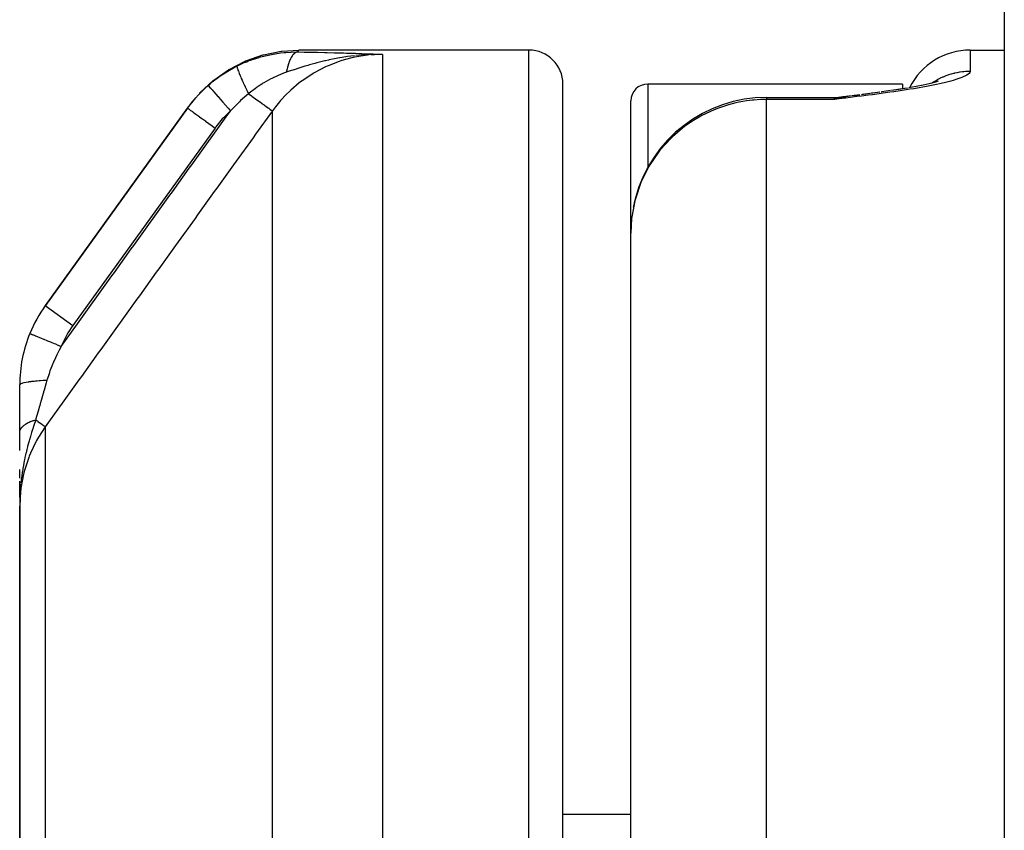
# Model space of a CAD drawing. Units: millimetres. Extents: x -243 to 393, y -263 to 263.
# Drawn here: x -41 to -26, y 38 to 49 of the extents above; entities that cross this region are included whole.
import ezdxf

# ---------------------------------------------------------------- set-up
doc = ezdxf.new("R2010")
doc.units = ezdxf.units.MM
doc.linetypes.add('DASHED', pattern=[9.652, 8.128, -1.524])
doc.layers.add('nevidi', color=4, linetype='DASHED')

msp = doc.modelspace()

# ---------------------------------------------------------------- linework, layer by layer
at = {"color": 2}
for p, q in [((-26.497, 53.505), (-26.497, 27.524)), ((-33.497, 49.014), (-36.885, 49.014)), ((-26.997, 49.014), (-26.496, 49.014)), ((-35.82, 48.951), (-35.773, 48.951)), ((-35.819, 48.951), (-35.773, 48.951)), ((-35.817, 48.951), (-35.773, 48.951)), ((-35.816, 48.952), (-35.773, 48.952)), ((-35.814, 48.952), (-35.653, 48.951)), ((-35.812, 48.952), (-35.653, 48.951)), ((-35.811, 48.953), (-35.653, 48.951)), ((-35.809, 48.953), (-35.653, 48.951)), ((-35.807, 48.953), (-35.653, 48.951)), ((-35.806, 48.954), (-35.653, 48.951)), ((-35.801, 48.954), (-35.793, 48.954)), ((-35.799, 48.955), (-35.653, 48.951)), ((-35.798, 48.955), (-35.653, 48.951)), ((-35.796, 48.955), (-35.653, 48.951)), ((-35.794, 48.955), (-35.653, 48.951)), ((-35.793, 48.956), (-35.653, 48.951)), ((-35.791, 48.956), (-35.653, 48.951)), ((-35.79, 48.956), (-35.653, 48.951)), ((-35.788, 48.956), (-35.653, 48.951)), ((-35.786, 48.956), (-35.653, 48.951)), ((-35.785, 48.956), (-35.653, 48.951)), ((-32.997, 0.514), (-32.997, 48.514)), ((-32.997, 0.514), (-32.997, 48.514)), ((-27.997, 48.514), (-31.747, 48.514)), ((-28.016, 48.439), (-28.159, 48.418)), ((-27.997, 48.514), (-27.997, 48.441)), ((-27.964, 48.447), (-27.997, 48.442)), ((-27.489, 48.548), (-27.553, 48.529)), ((-27.471, 48.554), (-27.509, 48.541)), ((-27.469, 48.557), (-27.495, 48.545)), ((-29.997, 48.317), (-28.997, 48.317)), ((-28.897, 48.317), (-28.997, 48.287)), ((-28.894, 48.316), (-28.997, 48.287)), ((-28.892, 48.316), (-28.997, 48.287)), ((-28.89, 48.316), (-28.997, 48.287)), ((-28.888, 48.316), (-28.997, 48.287)), ((-28.885, 48.316), (-28.997, 48.287)), ((-28.883, 48.316), (-28.997, 48.287)), ((-28.881, 48.315), (-28.997, 48.287)), ((-28.876, 48.315), (-28.997, 48.287)), ((-28.874, 48.315), (-28.997, 48.287)), ((-28.872, 48.315), (-28.997, 48.287)), ((-28.869, 48.314), (-28.997, 48.287)), ((-28.867, 48.314), (-28.997, 48.287)), ((-28.89, 48.313), (-28.997, 48.287)), ((-28.862, 48.313), (-28.997, 48.287)), ((-28.86, 48.313), (-28.997, 48.287)), ((-28.858, 48.313), (-28.997, 48.287)), ((-28.855, 48.312), (-28.997, 48.287)), ((-28.853, 48.312), (-28.997, 48.287)), ((-28.851, 48.311), (-28.997, 48.287)), ((-28.846, 48.311), (-28.997, 48.287)), ((-28.844, 48.31), (-28.997, 48.287)), ((-28.842, 48.31), (-28.997, 48.287)), ((-28.839, 48.309), (-28.997, 48.287)), ((-28.837, 48.309), (-28.997, 48.287)), ((-28.89, 48.308), (-28.997, 48.287)), ((-28.835, 48.308), (-28.997, 48.287)), ((-28.832, 48.308), (-28.997, 48.287)), ((-28.878, 48.315), (-28.884, 48.314)), ((-28.747, 48.339), (-28.779, 48.336)), ((-28.645, 48.352), (-28.736, 48.34)), ((-28.632, 48.354), (-28.715, 48.342)), ((-28.671, 48.346), (-28.706, 48.343)), ((-28.632, 48.354), (-28.625, 48.355)), ((-28.47, 48.375), (-28.597, 48.357)), ((-28.563, 48.362), (-28.59, 48.359)), ((-28.479, 48.374), (-28.549, 48.364)), ((-28.335, 48.393), (-28.46, 48.376)), ((-28.432, 48.38), (-28.451, 48.377)), ((-28.33, 48.393), (-28.436, 48.379)), ((-28.288, 48.4), (-28.312, 48.396)), ((-28.174, 48.416), (-28.3, 48.397)), ((-38.525, 48.159), (-40.618, 45.253)), ((-40.618, 45.253), (-38.525, 48.159)), ((-38.525, 48.159), (-38.508, 48.183)), ((-38.508, 48.183), (-38.441, 48.264)), ((-31.997, 46.317), (-31.997, 48.264)), ((-31.997, 46.317), (-31.997, 48.264)), ((-28.993, 48.287), (-28.997, 48.287)), ((-31.997, 8.539), (-31.997, 46.317)), ((-31.997, 8.539), (-31.997, 46.317)), ((-40.997, 43.378), (-40.997, 44.081)), ((-40.997, 43.115), (-40.997, 43.378)), ((-40.997, 42.707), (-40.997, 42.834)), ((-40.997, 42.429), (-40.997, 42.665)), ((-40.996, 42.448), (-40.997, 42.345)), ((-40.996, 42.446), (-40.997, 42.341)), ((-40.996, 42.442), (-40.997, 42.335)), ((-40.996, 42.44), (-40.997, 42.335)), ((-40.997, 42.438), (-40.997, 42.335)), ((-40.996, 42.429), (-40.997, 42.337)), ((-40.996, 42.396), (-40.997, 42.335)), ((-40.995, 42.455), (-40.996, 42.395)), ((-40.995, 42.453), (-40.996, 42.392)), ((-40.995, 42.451), (-40.996, 42.361)), ((-40.995, 42.449), (-40.996, 42.38)), ((-40.993, 42.462), (-40.995, 42.396)), ((-40.994, 42.46), (-40.995, 42.396)), ((-40.994, 42.458), (-40.995, 42.396)), ((-40.994, 42.457), (-40.995, 42.398)), ((-40.997, 42.294), (-40.997, 31.825)), ((-40.997, 31.825), (-40.997, 42.294)), ((-32.997, 37.757), (-31.997, 37.757))]:
    msp.add_line(p, q, dxfattribs=at)
for points in [[(-38.35, 48.376), (-38.346, 48.38), (-38.342, 48.384), (-38.148, 48.564), (-38.143, 48.568), (-38.139, 48.572), (-37.923, 48.724), (-37.917, 48.727), (-37.912, 48.73), (-37.677, 48.851), (-37.671, 48.853), (-37.666, 48.855), (-37.416, 48.942), (-37.411, 48.944), (-37.405, 48.945), (-37.146, 48.997), (-37.14, 48.998), (-37.134, 48.998), (-36.885, 49.014)], [(-35.653, 48.951), (-35.773, 48.951), (-35.827, 48.949)], [(-27.922, 48.455), (-28.037, 48.436), (-28.159, 48.418)], [(-27.523, 48.537), (-27.602, 48.518), (-27.692, 48.498), (-27.793, 48.478), (-27.902, 48.458)], [(-28.792, 48.334), (-28.906, 48.317), (-28.997, 48.287)], [(-28.802, 48.333), (-28.899, 48.317), (-28.997, 48.287)], [(-28.803, 48.332), (-28.908, 48.317), (-28.997, 48.287)], [(-28.806, 48.332), (-28.901, 48.317), (-28.997, 48.287)], [(-28.811, 48.331), (-28.904, 48.317), (-28.997, 48.287)], [(-28.814, 48.33), (-28.91, 48.317), (-28.997, 48.287)], [(-28.876, 48.321), (-28.913, 48.317), (-28.997, 48.287)], [(-28.947, 48.307), (-28.968, 48.299), (-28.997, 48.287)], [(-28.842, 48.326), (-28.864, 48.325), (-28.875, 48.324)], [(-28.788, 48.335), (-28.783, 48.335), (-28.779, 48.336)]]:
    msp.add_lwpolyline(points, dxfattribs=at)
for centre, radius, start, end in [((-33.497, 48.514), 0.5, 0, 90), ((-26.997, 48.014), 1, 90, 153.5062), ((-31.747, 48.264), 0.25, 90, 180), ((-26.997, 48.014), 1, 153.667, 153.7927), ((-29.997, 46.317), 2, 90, 164.8791), ((-28.997, 49.317), 1, 270, 276.9992), ((-29.997, 46.317), 2, 165.11, 169.065), ((-38.997, 44.081), 2, 144.2461, 157.7287), ((-38.997, 44.081), 2, 157.7287, 180)]:
    msp.add_arc(centre, radius, start, end, dxfattribs=at)
at = {"layer": 'nevidi', "color": 7, "linetype": 'Continuous'}
for p, q in [((-33.497, 0.514), (-33.497, 49.014)), ((-26.997, 49.014), (-26.997, 48.704)), ((-35.653, 48.951), (-35.653, 36.514)), ((-31.747, 48.514), (-31.747, 47.284)), ((-27.619, 48.487), (-27.617, 48.489)), ((-27.573, 48.521), (-27.57, 48.524)), ((-29.997, 48.317), (-29.997, 48.287)), ((-28.997, 48.287), (-28.997, 48.317)), ((-28.875, 48.324), (-28.903, 48.319)), ((-29.997, 8.884), (-29.997, 48.287)), ((-28.997, 48.287), (-29.997, 48.287)), ((-37.276, 36.016), (-37.276, 48.118)), ((-38.12, 47.866), (-40.214, 44.957)), ((-40.62, 45.249), (-40.214, 44.957)), ((-40.62, 43.466), (-40.62, 33.299)), ((-40.98, 42.625), (-40.988, 42.537))]:
    msp.add_line(p, q, dxfattribs=at)
for points in [[(-36.885, 49.014), (-36.889, 49.008), (-36.89, 49.007), (-36.903, 48.987), (-36.904, 48.986)], [(-37.797, 48.779), (-37.728, 48.812), (-37.689, 48.829), (-37.653, 48.843), (-37.63, 48.853), (-37.472, 48.906), (-37.464, 48.909), (-37.449, 48.913), (-37.428, 48.919), (-37.288, 48.951), (-37.264, 48.955), (-37.183, 48.968), (-37.158, 48.971), (-37.102, 48.977), (-37.079, 48.98), (-36.919, 48.986), (-36.904, 48.986)], [(-35.653, 48.951), (-35.659, 48.951), (-35.727, 48.95), (-35.848, 48.942), (-35.873, 48.939), (-35.975, 48.925), (-36.059, 48.909), (-36.084, 48.904), (-36.218, 48.869), (-36.268, 48.854), (-36.292, 48.846), (-36.452, 48.784), (-36.468, 48.777), (-36.491, 48.766), (-36.659, 48.679), (-36.673, 48.67), (-36.681, 48.666), (-36.839, 48.56), (-36.86, 48.545), (-36.879, 48.53), (-37.005, 48.423), (-37.024, 48.406), (-37.066, 48.365), (-37.155, 48.27), (-37.171, 48.251), (-37.231, 48.178), (-37.276, 48.118)], [(-36.904, 48.986), (-36.909, 48.985), (-36.91, 48.985), (-36.917, 48.983), (-36.918, 48.983), (-36.92, 48.983), (-36.921, 48.982), (-36.925, 48.981), (-36.925, 48.981), (-36.932, 48.977), (-36.933, 48.977), (-36.937, 48.975), (-36.938, 48.974), (-36.94, 48.973), (-36.941, 48.972), (-36.947, 48.968), (-36.948, 48.967), (-36.954, 48.962), (-36.955, 48.962), (-36.955, 48.962), (-36.956, 48.961), (-36.962, 48.954), (-36.963, 48.954), (-36.97, 48.947), (-36.97, 48.946), (-36.971, 48.945), (-36.977, 48.938), (-36.977, 48.937), (-36.984, 48.929), (-36.984, 48.927), (-36.986, 48.925), (-36.987, 48.924), (-36.991, 48.918), (-36.991, 48.917), (-36.997, 48.907), (-36.998, 48.906), (-37.001, 48.9), (-37.002, 48.899), (-37.004, 48.895), (-37.005, 48.894), (-37.01, 48.883), (-37.011, 48.881), (-37.016, 48.871), (-37.016, 48.87), (-37.017, 48.869), (-37.017, 48.868), (-37.022, 48.855), (-37.023, 48.854), (-37.028, 48.841), (-37.029, 48.839), (-37.029, 48.837), (-37.034, 48.825), (-37.034, 48.824), (-37.039, 48.809), (-37.04, 48.808), (-37.041, 48.804), (-37.041, 48.801), (-37.044, 48.793), (-37.045, 48.791), (-37.049, 48.776), (-37.049, 48.774), (-37.052, 48.765), (-37.052, 48.763), (-37.054, 48.758), (-37.054, 48.756), (-37.058, 48.74), (-37.058, 48.738), (-37.061, 48.724), (-37.062, 48.722), (-37.062, 48.721), (-37.062, 48.719), (-37.066, 48.702), (-37.066, 48.7), (-37.068, 48.687)], [(-36.064, 48.931), (-36.119, 48.925), (-36.169, 48.918), (-36.248, 48.905), (-36.282, 48.9), (-36.286, 48.899), (-36.334, 48.89), (-36.44, 48.868), (-36.448, 48.867), (-36.494, 48.856), (-36.503, 48.854), (-36.603, 48.829), (-36.623, 48.824), (-36.648, 48.817), (-36.727, 48.795), (-36.753, 48.788), (-36.795, 48.775), (-36.797, 48.775), (-36.901, 48.742), (-36.942, 48.729), (-36.954, 48.725), (-36.958, 48.724), (-36.96, 48.723), (-37.042, 48.696), (-37.068, 48.687)], [(-36.904, 48.986), (-36.809, 48.984), (-36.764, 48.984), (-36.657, 48.982), (-36.613, 48.981), (-36.51, 48.979), (-36.467, 48.978), (-36.366, 48.975), (-36.325, 48.974), (-36.226, 48.972), (-36.186, 48.97), (-36.09, 48.967), (-36.05, 48.966), (-35.956, 48.963), (-35.916, 48.961), (-35.823, 48.958), (-35.793, 48.957)], [(-35.827, 48.949), (-35.839, 48.949), (-35.848, 48.948), (-35.948, 48.942), (-35.999, 48.938), (-36.047, 48.933)], [(-38.221, 48.493), (-38.193, 48.517), (-38.161, 48.544), (-38.048, 48.629), (-38.018, 48.65), (-37.972, 48.68), (-37.934, 48.703), (-37.824, 48.765), (-37.797, 48.779)], [(-37.797, 48.779), (-37.798, 48.775), (-37.798, 48.774), (-37.798, 48.774), (-37.798, 48.774), (-37.797, 48.764), (-37.797, 48.764), (-37.796, 48.763), (-37.796, 48.762), (-37.793, 48.749), (-37.792, 48.748), (-37.792, 48.745), (-37.791, 48.744), (-37.786, 48.728), (-37.786, 48.727), (-37.783, 48.721), (-37.783, 48.72), (-37.776, 48.702), (-37.776, 48.701), (-37.772, 48.691), (-37.772, 48.69), (-37.764, 48.671), (-37.764, 48.671), (-37.758, 48.656), (-37.757, 48.654), (-37.75, 48.636), (-37.749, 48.635), (-37.741, 48.616), (-37.74, 48.614), (-37.733, 48.597), (-37.733, 48.596), (-37.722, 48.572), (-37.721, 48.569), (-37.714, 48.555), (-37.714, 48.554), (-37.7, 48.524), (-37.699, 48.521), (-37.694, 48.51), (-37.693, 48.509), (-37.676, 48.473), (-37.675, 48.471), (-37.671, 48.463), (-37.671, 48.462), (-37.651, 48.421), (-37.65, 48.418), (-37.648, 48.414), (-37.648, 48.413), (-37.627, 48.371)], [(-37.068, 48.687), (-37.111, 48.672), (-37.166, 48.65), (-37.181, 48.644), (-37.2, 48.636), (-37.275, 48.601), (-37.284, 48.597), (-37.299, 48.589), (-37.4, 48.533), (-37.414, 48.524), (-37.431, 48.513), (-37.455, 48.498), (-37.512, 48.46), (-37.526, 48.449), (-37.619, 48.377), (-37.627, 48.371)], [(-26.997, 48.704), (-26.999, 48.693), (-27.003, 48.684), (-27.015, 48.669), (-27.027, 48.659), (-27.049, 48.644), (-27.067, 48.634), (-27.1, 48.619), (-27.124, 48.609), (-27.166, 48.593), (-27.181, 48.588), (-27.197, 48.583), (-27.247, 48.568), (-27.283, 48.557), (-27.342, 48.542), (-27.383, 48.532), (-27.449, 48.517), (-27.495, 48.507), (-27.567, 48.492), (-27.617, 48.483), (-27.695, 48.468), (-27.748, 48.459), (-27.831, 48.445), (-27.887, 48.436), (-27.973, 48.422), (-28.032, 48.413), (-28.123, 48.4), (-28.184, 48.392), (-28.278, 48.379), (-28.341, 48.37), (-28.437, 48.357), (-28.502, 48.349), (-28.6, 48.336), (-28.666, 48.328), (-28.765, 48.316), (-28.831, 48.307), (-28.931, 48.295), (-28.997, 48.287)], [(-27.566, 48.527), (-27.553, 48.535), (-27.547, 48.539), (-27.517, 48.558), (-27.51, 48.562), (-27.479, 48.58), (-27.473, 48.583), (-27.472, 48.583), (-27.441, 48.599), (-27.434, 48.603), (-27.401, 48.618), (-27.394, 48.621), (-27.361, 48.634), (-27.354, 48.637), (-27.351, 48.638), (-27.321, 48.649), (-27.313, 48.652), (-27.279, 48.662), (-27.272, 48.664), (-27.238, 48.674), (-27.23, 48.676), (-27.223, 48.677), (-27.195, 48.683), (-27.188, 48.685), (-27.153, 48.691), (-27.145, 48.692), (-27.11, 48.697), (-27.102, 48.698), (-27.091, 48.699), (-27.067, 48.701), (-27.059, 48.702), (-27.023, 48.703), (-27.015, 48.703), (-26.997, 48.704)], [(-38.525, 48.159), (-38.404, 48.31), (-38.389, 48.327), (-38.383, 48.335), (-38.363, 48.356), (-38.241, 48.475), (-38.221, 48.493)], [(-38.221, 48.493), (-38.219, 48.491), (-38.219, 48.491), (-38.219, 48.491), (-38.212, 48.483), (-38.212, 48.483), (-38.212, 48.483), (-38.2, 48.469), (-38.2, 48.469), (-38.2, 48.469), (-38.184, 48.451), (-38.183, 48.45), (-38.183, 48.45), (-38.163, 48.427), (-38.162, 48.426), (-38.162, 48.426), (-38.138, 48.399), (-38.138, 48.398), (-38.137, 48.397), (-38.109, 48.366), (-38.109, 48.365), (-38.108, 48.365), (-38.077, 48.33), (-38.077, 48.329), (-38.076, 48.328), (-38.043, 48.29), (-38.042, 48.289), (-38.041, 48.288), (-38.006, 48.248), (-38.005, 48.247), (-38.004, 48.246), (-37.967, 48.204), (-37.966, 48.203), (-37.965, 48.202), (-37.927, 48.158), (-37.926, 48.157), (-37.925, 48.156), (-37.891, 48.118)], [(-37.627, 48.371), (-37.658, 48.345), (-37.743, 48.269), (-37.761, 48.251), (-37.81, 48.204), (-37.876, 48.134), (-37.891, 48.118)], [(-37.627, 48.371), (-37.59, 48.344), (-37.583, 48.339), (-37.581, 48.338), (-37.576, 48.334), (-37.539, 48.307), (-37.532, 48.303), (-37.531, 48.301), (-37.526, 48.298), (-37.49, 48.272), (-37.484, 48.268), (-37.483, 48.267), (-37.478, 48.264), (-37.445, 48.24), (-37.439, 48.236), (-37.438, 48.235), (-37.434, 48.232), (-37.404, 48.21), (-37.399, 48.207), (-37.398, 48.206), (-37.394, 48.203), (-37.367, 48.184), (-37.363, 48.181), (-37.363, 48.181), (-37.36, 48.178), (-37.337, 48.162), (-37.333, 48.159), (-37.333, 48.159), (-37.33, 48.157), (-37.312, 48.144), (-37.309, 48.142), (-37.309, 48.142), (-37.307, 48.14), (-37.293, 48.131), (-37.291, 48.129), (-37.291, 48.129), (-37.29, 48.128), (-37.281, 48.122), (-37.28, 48.121), (-37.28, 48.121), (-37.279, 48.121), (-37.276, 48.118)], [(-38.525, 48.159), (-38.523, 48.157), (-38.523, 48.157), (-38.522, 48.156), (-38.515, 48.151), (-38.515, 48.151), (-38.511, 48.148), (-38.501, 48.141), (-38.5, 48.141), (-38.493, 48.135), (-38.481, 48.126), (-38.48, 48.126), (-38.468, 48.117), (-38.455, 48.108), (-38.454, 48.108), (-38.437, 48.095), (-38.424, 48.086), (-38.424, 48.085), (-38.401, 48.069), (-38.389, 48.061), (-38.388, 48.06), (-38.359, 48.039), (-38.35, 48.032), (-38.349, 48.032), (-38.313, 48.006), (-38.307, 48.001), (-38.306, 48), (-38.263, 47.97), (-38.261, 47.968), (-38.26, 47.967), (-38.213, 47.934), (-38.212, 47.933), (-38.211, 47.933), (-38.164, 47.898), (-38.162, 47.897), (-38.158, 47.894), (-38.12, 47.866)], [(-29.997, 48.287), (-30.015, 48.286), (-30.045, 48.286), (-30.085, 48.285), (-30.137, 48.282), (-30.185, 48.278), (-30.205, 48.276), (-30.293, 48.265), (-30.402, 48.246), (-30.408, 48.245), (-30.449, 48.235), (-30.559, 48.207), (-30.703, 48.16), (-30.706, 48.159), (-30.767, 48.135), (-30.95, 48.048), (-30.965, 48.04), (-31.074, 47.977), (-31.177, 47.907), (-31.199, 47.891), (-31.383, 47.737), (-31.407, 47.713), (-31.563, 47.542), (-31.577, 47.524), (-31.587, 47.511), (-31.716, 47.324), (-31.737, 47.288), (-31.837, 47.089), (-31.854, 47.048), (-31.925, 46.839), (-31.937, 46.795), (-31.979, 46.58), (-31.985, 46.533), (-31.997, 46.317)], [(-37.276, 48.118), (-37.524, 47.773), (-37.561, 47.721), (-37.809, 47.377), (-37.846, 47.325), (-38.093, 46.981), (-38.131, 46.929), (-38.378, 46.585), (-38.415, 46.533), (-38.663, 46.188), (-38.7, 46.137), (-38.948, 45.792), (-38.985, 45.74), (-39.233, 45.396), (-39.27, 45.344), (-39.518, 45), (-39.555, 44.948), (-39.802, 44.604), (-39.84, 44.552), (-40.087, 44.207), (-40.125, 44.155), (-40.372, 43.811), (-40.409, 43.759), (-40.62, 43.466)], [(-40.385, 44.649), (-40.208, 44.895), (-40.171, 44.947), (-39.923, 45.291), (-39.886, 45.343), (-39.639, 45.688), (-39.601, 45.739), (-39.354, 46.084), (-39.317, 46.136), (-39.069, 46.48), (-39.032, 46.532), (-38.784, 46.876), (-38.747, 46.928), (-38.499, 47.272), (-38.462, 47.324), (-38.214, 47.669), (-38.177, 47.72), (-37.93, 48.065), (-37.892, 48.116), (-37.891, 48.118)], [(-37.891, 48.118), (-37.996, 48.016), (-38.013, 47.999), (-38.107, 47.883), (-38.12, 47.866)], [(-40.847, 44.838), (-40.845, 44.837), (-40.845, 44.837), (-40.841, 44.836), (-40.835, 44.833), (-40.835, 44.833), (-40.826, 44.829), (-40.819, 44.827), (-40.818, 44.826), (-40.803, 44.82), (-40.796, 44.817), (-40.795, 44.817), (-40.773, 44.808), (-40.767, 44.805), (-40.765, 44.805), (-40.736, 44.793), (-40.732, 44.791), (-40.73, 44.79), (-40.692, 44.775), (-40.691, 44.774), (-40.69, 44.774), (-40.646, 44.756), (-40.644, 44.755), (-40.643, 44.755), (-40.597, 44.736), (-40.595, 44.735), (-40.589, 44.733), (-40.545, 44.715), (-40.543, 44.714), (-40.532, 44.709), (-40.49, 44.692), (-40.488, 44.691), (-40.472, 44.685), (-40.434, 44.669), (-40.432, 44.668), (-40.41, 44.659), (-40.385, 44.649)], [(-40.385, 44.649), (-40.415, 44.594), (-40.441, 44.544), (-40.449, 44.526), (-40.47, 44.482), (-40.5, 44.416), (-40.505, 44.404), (-40.508, 44.397), (-40.523, 44.359), (-40.551, 44.288), (-40.557, 44.271), (-40.565, 44.247), (-40.591, 44.163), (-40.595, 44.151)], [(-40.997, 44.081), (-40.995, 44.087), (-40.995, 44.087), (-40.994, 44.089), (-40.994, 44.089), (-40.987, 44.095), (-40.987, 44.095), (-40.982, 44.098), (-40.982, 44.098), (-40.974, 44.102), (-40.973, 44.102), (-40.963, 44.106), (-40.963, 44.107), (-40.955, 44.109), (-40.954, 44.11), (-40.937, 44.115), (-40.936, 44.115), (-40.931, 44.116), (-40.93, 44.116), (-40.903, 44.122), (-40.902, 44.123), (-40.902, 44.123), (-40.9, 44.123), (-40.868, 44.129), (-40.866, 44.129), (-40.863, 44.129), (-40.861, 44.13), (-40.829, 44.134), (-40.827, 44.134), (-40.816, 44.136), (-40.815, 44.136), (-40.787, 44.139), (-40.785, 44.139), (-40.764, 44.141), (-40.763, 44.141), (-40.741, 44.143), (-40.739, 44.143), (-40.709, 44.145), (-40.707, 44.146), (-40.693, 44.147), (-40.691, 44.147), (-40.649, 44.149), (-40.647, 44.149), (-40.642, 44.149), (-40.64, 44.149), (-40.595, 44.151)], [(-40.595, 44.151), (-40.596, 44.149), (-40.607, 44.11), (-40.638, 44.002), (-40.644, 43.98), (-40.645, 43.976), (-40.646, 43.972), (-40.652, 43.953), (-40.68, 43.852), (-40.695, 43.803), (-40.702, 43.777), (-40.709, 43.754), (-40.715, 43.73), (-40.739, 43.647), (-40.748, 43.614), (-40.757, 43.584), (-40.761, 43.568)], [(-40.997, 43.378), (-40.997, 43.385), (-40.997, 43.386), (-40.996, 43.395), (-40.995, 43.395), (-40.995, 43.396), (-40.995, 43.396), (-40.993, 43.405), (-40.993, 43.405), (-40.99, 43.414), (-40.99, 43.415), (-40.989, 43.416), (-40.989, 43.417), (-40.986, 43.424), (-40.986, 43.424), (-40.981, 43.433), (-40.981, 43.434), (-40.979, 43.437), (-40.979, 43.438), (-40.976, 43.442), (-40.975, 43.443), (-40.969, 43.451), (-40.968, 43.452), (-40.965, 43.457), (-40.964, 43.458), (-40.962, 43.46), (-40.961, 43.461), (-40.953, 43.469), (-40.952, 43.47), (-40.946, 43.476), (-40.945, 43.477), (-40.944, 43.478), (-40.943, 43.479), (-40.934, 43.486), (-40.933, 43.487), (-40.923, 43.495), (-40.922, 43.495), (-40.922, 43.495), (-40.911, 43.503), (-40.91, 43.504), (-40.899, 43.511), (-40.898, 43.511), (-40.897, 43.512), (-40.896, 43.513), (-40.886, 43.518), (-40.885, 43.519), (-40.872, 43.526), (-40.871, 43.526), (-40.867, 43.528), (-40.866, 43.529), (-40.857, 43.533), (-40.856, 43.533), (-40.842, 43.54), (-40.841, 43.54), (-40.833, 43.543), (-40.832, 43.544), (-40.826, 43.546), (-40.825, 43.547), (-40.81, 43.552), (-40.808, 43.553), (-40.797, 43.557), (-40.796, 43.557), (-40.793, 43.558), (-40.791, 43.559), (-40.775, 43.564), (-40.774, 43.564), (-40.761, 43.568)], [(-40.761, 43.568), (-40.79, 43.482), (-40.794, 43.47), (-40.805, 43.436), (-40.809, 43.423), (-40.822, 43.381), (-40.839, 43.323), (-40.842, 43.313), (-40.85, 43.287), (-40.852, 43.279), (-40.858, 43.258), (-40.88, 43.175), (-40.882, 43.169), (-40.891, 43.132), (-40.904, 43.081), (-40.906, 43.069), (-40.91, 43.052), (-40.919, 43.01), (-40.927, 42.972), (-40.93, 42.961), (-40.943, 42.893), (-40.95, 42.85), (-40.951, 42.846), (-40.957, 42.807), (-40.959, 42.793), (-40.967, 42.738), (-40.973, 42.695), (-40.975, 42.679), (-40.979, 42.638)], [(-40.761, 43.568), (-40.744, 43.555), (-40.739, 43.551), (-40.73, 43.545), (-40.729, 43.544), (-40.708, 43.529), (-40.704, 43.526), (-40.699, 43.523), (-40.698, 43.522), (-40.678, 43.508), (-40.675, 43.505), (-40.673, 43.504), (-40.671, 43.503), (-40.654, 43.49), (-40.651, 43.488), (-40.651, 43.488), (-40.65, 43.488), (-40.636, 43.477), (-40.635, 43.477), (-40.634, 43.476), (-40.634, 43.476), (-40.625, 43.469), (-40.624, 43.469), (-40.624, 43.469), (-40.623, 43.468), (-40.62, 43.466)], [(-40.62, 43.466), (-40.623, 43.462), (-40.72, 43.312), (-40.749, 43.261), (-40.758, 43.245), (-40.84, 43.074), (-40.857, 43.031), (-40.864, 43.013), (-40.927, 42.822), (-40.936, 42.788), (-40.94, 42.769), (-40.979, 42.561), (-40.982, 42.537), (-40.985, 42.518), (-40.997, 42.294)], [(-40.99, 42.511), (-40.99, 42.509), (-40.991, 42.489), (-40.993, 42.467)]]:
    msp.add_lwpolyline(points, dxfattribs=at)
msp.add_arc((-38.997, 44.081), 1.5, 144.2461, 157.7287, dxfattribs=at)

doc.saveas('drawing.dxf')
